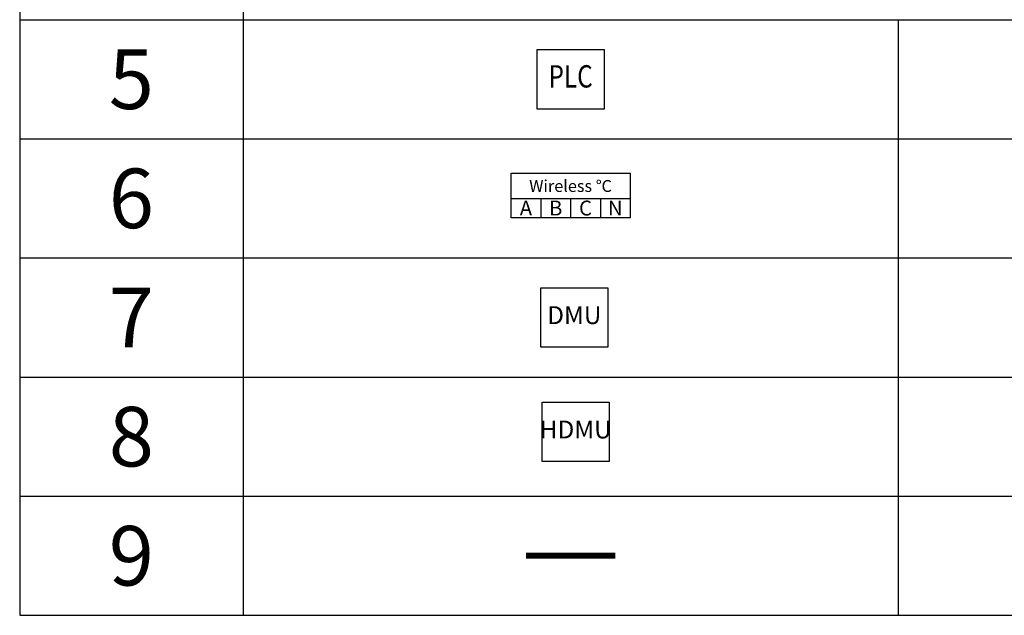
# Model space of a CAD drawing. Extents: x -19121 to 29947, y -17852 to 16528.
# Drawn here: x 13958 to 20571, y -3025 to 975 of the extents above; entities that cross this region are included whole.
import ezdxf
from ezdxf.enums import TextEntityAlignment as Align

# ---------------------------------------------------------------- set-up
doc = ezdxf.new("R2010")
doc.units = 0
doc.layers.get('0').update_dxf_attribs({"linetype": 'CONTINUOUS'})
for name, color, linetype in [('BORDER', 15, 'CONTINUOUS'), ('Equipment-10kV-DMU', 2, 'CONTINUOUS'), ('Equipment-380V-DMU', 2, 'CONTINUOUS'), ('Equipment-PLC', 192, 'CONTINUOUS'), ('Equipment-wireless TEMP', 12, 'CONTINUOUS'), ('TEXT', 7, 'CONTINUOUS')]:
    doc.layers.add(name, color=color, linetype=linetype)
doc.styles.get("Standard").update_dxf_attribs({"font": 'txt', "width": 0.8})

# ---------------------------------------------------------------- blocks, each defined once
blk = doc.blocks.new('*U147')
blk.add_lwpolyline([(0, 400), (450, 400), (450, 0), (0, 0)], close=True)
at = {"color": 0, "lineweight": 100, "width": 0.8}
blk.add_text('PLC', height=150, dxfattribs=at).set_placement((225, 200), align=Align.MIDDLE)
blk = doc.blocks.new('*U148')
for p, q in [((0, 0), (0, 130)), ((0, 130), (200, 130)), ((200, 130), (400, 130)), ((200, 130), (200, 0)), ((400, 130), (600, 130)), ((400, 130), (400, 0)), ((600, 130), (800, 130)), ((600, 130), (600, 0))]:
    blk.add_line(p, q)
blk.add_lwpolyline([(0, 300), (800, 300), (800, 0), (0, 0)], close=True)
for s, height, p in [('Wireless ℃', 80, (400, 213.1)), ('A', 100, (100, 65)), ('B', 100, (300, 65)), ('C', 100, (500, 65)), ('N', 100, (700, 65))]:
    blk.add_text(s, height=height).set_placement(p, align=Align.MIDDLE_CENTER)
blk = doc.blocks.new('*U150')
blk.add_lwpolyline([(0, 400), (450, 400), (450, 0), (0, 0)], close=True)
at = {"color": 0, "lineweight": 100}
blk.add_text('DMU', height=120, dxfattribs=at).set_placement((225, 200), align=Align.MIDDLE)
blk = doc.blocks.new('Equipment-10kV-DMU')
blk.add_lwpolyline([(0, 400), (450, 400), (450, 0), (0, 0)], close=True)
at = {"color": 0, "lineweight": 100}
blk.add_text('HDMU', height=120, dxfattribs=at).set_placement((225, 200), align=Align.MIDDLE)

msp = doc.modelspace()

# ---------------------------------------------------------------- linework, layer by layer
msp.add_line((13957.7, 4974.9), (13957.7, -3025.1))
at = {"color": 0}
for p, q in [((15457.7, 1774.9), (15457.7, 974.9)), ((13957.7, 974.9), (15457.7, 974.9)), ((15457.7, 974.9), (15457.7, 174.9)), ((15457.7, 974.9), (17657.7, 974.9)), ((17657.7, 974.9), (19857.7, 974.9)), ((19857.7, 974.9), (19857.7, 174.9)), ((19857.7, 974.9), (25857.7, 974.9)), ((13957.7, 174.9), (15457.7, 174.9)), ((15457.7, 174.9), (15457.7, -625.1)), ((15457.7, 174.9), (17657.7, 174.9)), ((17657.7, 174.9), (19857.7, 174.9)), ((19857.7, 174.9), (19857.7, -625.1)), ((19857.7, 174.9), (25857.7, 174.9)), ((13957.7, -625.1), (15457.7, -625.1)), ((15457.7, -625.1), (15457.7, -1425.1)), ((15457.7, -625.1), (17657.7, -625.1)), ((17657.7, -625.1), (19857.7, -625.1)), ((19857.7, -625.1), (19857.7, -1425.1)), ((19857.7, -625.1), (25857.7, -625.1)), ((13957.7, -1425.1), (15457.7, -1425.1)), ((15457.7, -1425.1), (15457.7, -2225.1)), ((15457.7, -1425.1), (17657.7, -1425.1)), ((17657.7, -1425.1), (19857.7, -1425.1)), ((19857.7, -1425.1), (19857.7, -2225.1)), ((19857.7, -1425.1), (25857.7, -1425.1)), ((13957.7, -2225.1), (15457.7, -2225.1)), ((13957.7, -2225.1), (27357.7, -2225.1)), ((15457.7, -2225.1), (15457.7, -3025.1)), ((19857.7, -2225.1), (19857.7, -3025.1)), ((13957.7, -3025.1), (15457.7, -3025.1)), ((15457.7, -3025.1), (17657.7, -3025.1)), ((17657.7, -3025.1), (19857.7, -3025.1)), ((19857.7, -3025.1), (25857.7, -3025.1))]:
    msp.add_line(p, q, dxfattribs=at)
at = {"layer": 'BORDER', "const_width": 40}
msp.add_lwpolyline([(17357.7, -2625.1), (17957.7, -2625.1)], dxfattribs=at)

# ---------------------------------------------------------------- block references
at = {"layer": 'Equipment-10kV-DMU'}
msp.add_blockref('Equipment-10kV-DMU', (17467.2, -1993), dxfattribs=at)
at = {"layer": 'Equipment-380V-DMU'}
msp.add_blockref('*U150', (17457.7, -1225.1), dxfattribs=at)
at = {"layer": 'Equipment-PLC'}
msp.add_blockref('*U147', (17432.7, 374.9), dxfattribs=at)
at = {"layer": 'Equipment-wireless TEMP'}
msp.add_blockref('*U148', (17257.7, -355.1), dxfattribs=at)

# ---------------------------------------------------------------- texts
at = {"layer": 'TEXT'}
for s, p in [('5', (14707.7, 574.9)), ('6', (14707.7, -225.1)), ('7', (14707.7, -1025.1)), ('8', (14707.7, -1825.1)), ('9', (14707.7, -2625.1))]:
    msp.add_text(s, height=400, dxfattribs=at).set_placement(p, align=Align.MIDDLE_CENTER)

doc.saveas('drawing.dxf')
